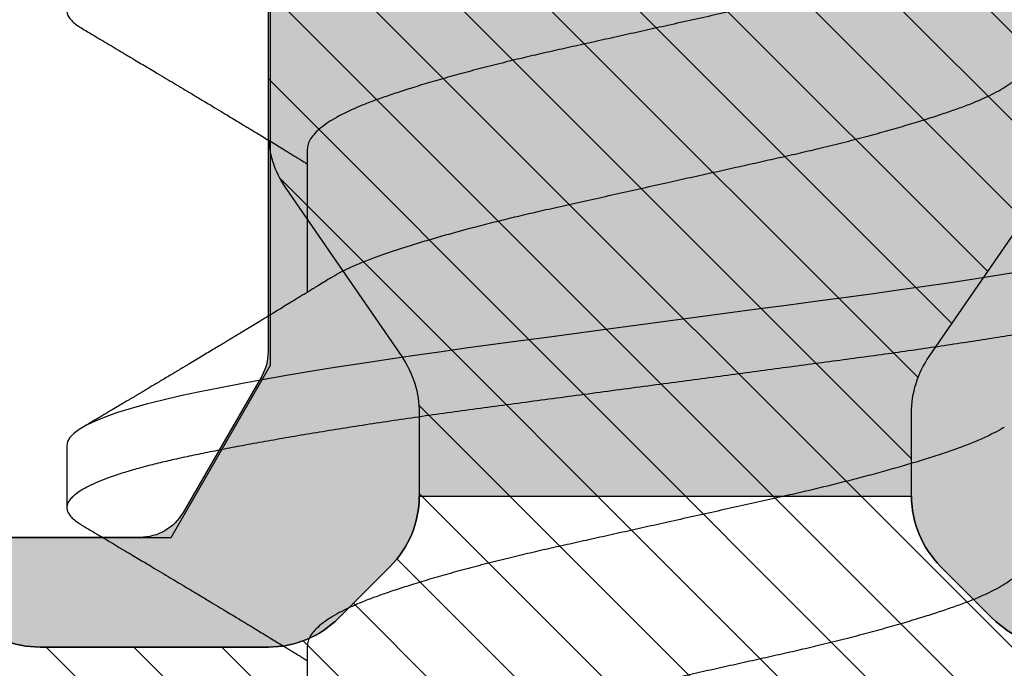
# Model space of a CAD drawing. Units: inches. Extents: x 0 to 304, y 0 to 43.
# Drawn here: x 104 to 104, y 26 to 27 of the extents above; entities that cross this region are included whole.
import ezdxf

# ---------------------------------------------------------------- set-up
doc = ezdxf.new("R2010")
doc.units = ezdxf.units.IN
doc.header["$LTSCALE"] = 0.25
doc.header["$MEASUREMENT"] = 0
doc.linetypes.add('HIDDEN2', pattern=[0.1875, 0.125, -0.0625])
for name, color, linetype in [('Arcadia-Hidden', 1, 'HIDDEN2'), ('Arcadia-Profile', 6, 'Continuous'), ('Arcadia-Shade', 8, 'Continuous')]:
    doc.layers.add(name, color=color, linetype=linetype)

# ---------------------------------------------------------------- blocks, each defined once
blk = doc.blocks.new('*U46')
at = {"layer": 'Arcadia-Shade', "lineweight": -3}
h = blk.add_hatch(dxfattribs=at)
h.set_pattern_fill('ANSI31', color=256, scale=0.1, style=0)
h.set_pattern_definition([(45, (0, 0), (-0.008838834764831846, 0.008838834764831846), [])])
edge = h.paths.add_edge_path(flags=16)
edge.add_line((0.1096891109005078, 0.1274999999999622), (0.3459463078578047, 0.1274999999999764))
edge.add_arc((0.3459463078577982, 0.1174999999999791), 0.009999999999997344, -4.4508396968012676e-11, 89.99999999996311, ccw=False)
edge.add_line((0.3559463078577956, 0.1174999999999713), (0.3559463078577956, 0.09052406242802391))
edge.add_arc((0.4009463078577565, 0.09052406242803335), 0.0449999999999609, 180.000000000012, 224.9999993842957)
edge.add_line((0.3691265023624517, 0.05870425761660414), (0.4136886235495076, 0.01414213547172238))
edge.add_arc((0.3995464877737929, -2.131628207280301e-14), 0.01999999999999758, -44.99999938424219, 44.99999938424219, ccw=False)
edge.add_line((0.4136886235495076, -0.01414213547176502), (0.3691265023624233, -0.05870425761666098))
edge.add_arc((0.4009463078577185, -0.09052406242804605), 0.04499999999992294, 135.0000006157355, 180.0000000000261)
edge.add_line((0.3559463078577956, -0.09052406242806654), (0.3559463078577956, -0.1175000000000139))
edge.add_arc((0.3459463078578049, -0.1175000000000141), 0.009999999999990683, -90.00000000000131, 1.3073986337985843e-12, ccw=False)
edge.add_line((0.3459463078578047, -0.1275000000000048), (0.1096891109001099, -0.1275000000000048))
edge.add_arc((0.109689110900109, -0.1175000000000082), 0.009999999999996609, 119.99999999997519, 270.0000000000052, ccw=False)
edge.add_line((0.1046891109001144, -0.1088397459621646), (0.1732050807896321, -0.06928203230267371))
edge.add_arc((0.1332050807896594, 1.005751964440456e-13), 0.08000000000000299, 299.9999999999762, 420.0000000000003)
edge.add_line((0.1732050807896605, 0.06928203230285845), (0.1046891109005123, 0.108839745962122))
edge.add_arc((0.1096891109005069, 0.1174999999999656), 0.009999999999996602, 89.99999999999483, 240.00000000002478, ccw=False)
edge = h.paths.add_edge_path()
edge.add_arc((0.01000000003275409, 0.105773502692032), 0.01000000000005138, 180.0000000000453, 239.9999999997999)
edge.add_line((0.005000000032698161, 0.0971132486541606), (0.1432050807896594, 0.01732050807577679))
edge.add_arc((0.1332050807896721, 9.237055564881302e-14), 0.01999999999998988, -60.000000000025295, 60.00000000002518, ccw=False)
edge.add_line((0.1432050807896594, -0.01732050807559204), (0.005000000032726576, -0.09711324865394744))
edge.add_arc((0.01000000003268499, -0.1057735026917954), 0.009999999999982282, 119.9999999997835, 180.0000000000078)
edge.add_line((3.27027085966769e-11, -0.1057735026917968), (3.27311303061073e-11, -0.1674999999999969))
edge.add_arc((0.02000000003274941, -0.1674999999999888), 0.02000000000001828, 180.0000000000231, 269.9999999999769)
edge.add_line((0.02000000003274136, -0.1875000000000071), (0.7415000000327332, -0.1875000000000213))
edge.add_arc((0.7415000000327268, -0.177500000000024), 0.009999999999997289, 270.0000000000369, 360.0000000000448)
edge.add_line((0.7515000000327241, -0.1775000000000162), (0.7515000000327241, -0.1645342712474545))
edge.add_arc((0.7315000000327798, -0.1645342712474317), 0.01999999999994428, 359.9999999999349, 405.0000000000012)
edge.add_line((0.7456421356564711, -0.1503921356237399), (0.7352607774969222, -0.1400107774642194))
edge.add_arc((0.7494029131206336, -0.1258686418404791), 0.01999999999999278, 179.9999999999924, 225.0000000000587, ccw=False)
edge.add_line((0.7294029131206408, -0.1258686418404764), (0.7294029131206408, -0.07993718433538533))
edge.add_arc((0.7494029131206178, -0.07993718433539038), 0.01999999999997704, 134.9999999999225, 179.9999999999856, ccw=False)
edge.add_line((0.7352607774969222, -0.06579504871165653), (0.7456421356564427, -0.05541369055212186))
edge.add_arc((0.7597842712802043, -0.06955582617593314), 0.02000000000007851, 90.00000000001268, 134.9999999998995, ccw=False)
edge.add_line((0.7597842712801999, -0.04955582617585463), (0.7765287753934622, -0.04955582617585463))
edge.add_arc((0.7765287753934561, -0.06955582617583322), 0.01999999999997859, 55.44221465465341, 89.99999999998249, ccw=False)
edge.add_line((0.7878735177271388, -0.05308473570247685), (0.8167039457411427, -0.07294218094676097))
edge.add_arc((0.8393934304085162, -0.04000000000002199), 0.03999999999998339, 235.442214654665, 270.0000000000115)
edge.add_line((0.8393934304085242, -0.0800000000000054), (0.8780568078745041, -0.0800000000000054))
edge.add_arc((0.8780568078744941, -0.03999999999996639), 0.04000000000003901, 270.0000000000143, 284.9999999999774)
edge.add_line((0.8884095696785899, -0.07863703305157088), (0.9682752171310263, -0.05723709731370974))
edge.add_arc((0.9536765761394028, -2.131628207280301e-14), 0.05906949828548527, 284.3085418193908, 435.6914581806092)
edge.add_line((0.9682752171310263, 0.05723709731366711), (0.8858662387283012, 0.07931851652575261))
edge.add_arc((0.8806898578262856, 0.0599999999999868), 0.01999999999997596, 75.00000000008494, 90.00000000015967)
edge.add_line((0.8806898578262299, 0.07999999999996277), (0.8331722057692623, 0.07999999999996277))
edge.add_arc((0.8331722057692675, 0.05999999999998722), 0.01999999999997554, 90.00000000001495, 124.5577853453495)
edge.add_line((0.8218274634355858, 0.07647109047334055), (0.7878735177271388, 0.05308473570243422))
edge.add_arc((0.7765287753934563, 0.06955582617578958), 0.01999999999997761, 270.0000000000168, 304.5577853453477, ccw=False)
edge.add_line((0.7765287753934622, 0.049555826175812), (0.7597842712801715, 0.049555826175812))
edge.add_arc((0.7597842712802043, 0.06955582617582189), 0.02000000000000988, 225.0000000000191, 269.99999999990587, ccw=False)
edge.add_line((0.7456421356564711, 0.05541369055207923), (0.7352607774969222, 0.06579504871159969))
edge.add_arc((0.7494029131206299, 0.07993718433533856), 0.01999999999998915, 179.9999999999881, 225.0000000000631, ccw=False)
edge.add_line((0.7294029131206408, 0.07993718433534269), (0.7294029131206408, 0.1258686418404338))
edge.add_arc((0.7494029131206217, 0.1258686418404271), 0.01999999999998092, 134.9999999999271, 179.9999999999809, ccw=False)
edge.add_line((0.7352607774969222, 0.1400107774641626), (0.7456421356564427, 0.1503921356236972))
edge.add_arc((0.731500000032743, 0.1645342712474328), 0.01999999999998113, 314.9999999999275, 359.9999999999807)
edge.add_line((0.7515000000327241, 0.164534271247426), (0.7515000000327241, 0.1774999999999736))
edge.add_arc((0.7415000000327339, 0.1774999999999743), 0.009999999999990239, 359.9999999999959, 450.0000000000038)
edge.add_line((0.7415000000327332, 0.1874999999999645), (0.02000000003271296, 0.1874999999999645))
edge.add_arc((0.02000000003271511, 0.1674999999999521), 0.0200000000000124, 90.00000000000622, 179.9999999999531)
edge.add_line((3.27027085966769e-11, 0.1674999999999685), (3.27027085966769e-11, 0.1057735026920241))
edge = h.paths.add_edge_path(flags=16)
edge.add_arc((0.6894029131206226, -0.05508437059302285), 0.01999999999998414, 134.999999999931, 179.9999999999771, ccw=False)
edge.add_line((0.6752607774969199, -0.04094223496928606), (0.7020608768424275, -0.01414213562375011))
edge.add_arc((0.6879187412187064, -7.105427357594511e-15), 0.0200000000000015, 314.9999999999555, 404.9999999999294)
edge.add_line((0.7020608768424559, 0.01414213562370747), (0.6752607774969199, 0.04094223496924343))
edge.add_arc((0.6894029131206226, 0.05508437059298022), 0.01999999999998416, 180.0000000000229, 225.0000000000691, ccw=False)
edge.add_line((0.6694029131206385, 0.05508437059297222), (0.6694029131206385, 0.107499999999952))
edge.add_arc((0.6494029131206344, 0.1074999999999581), 0.02000000000000413, 359.9999999999825, 449.9999999999361)
edge.add_line((0.6494029131206567, 0.1274999999999622), (0.4259463078577888, 0.1274999999999764))
edge.add_arc((0.4259463078577951, 0.1174999999999791), 0.009999999999997289, 90.00000000003656, 180.0000000000448)
edge.add_line((0.4159463078577978, 0.1174999999999713), (0.4159463078577978, 0.1008794013299834))
edge.add_arc((0.4259463078578433, 0.1008794013299811), 0.01000000000004547, 179.9999999999867, 224.9999993840136)
edge.add_line((0.4188752399699247, 0.09380833359410445), (0.4773282336282882, 0.03535533867934504))
edge.add_arc((0.4419728941889857, -2.131628207280301e-14), 0.05000000000001003, -44.99999938423531, 44.99999938423531, ccw=False)
edge.add_line((0.4773282336282882, -0.03535533867938767), (0.4188752399699531, -0.09380833359414709))
edge.add_arc((0.4259463078578403, -0.1008794013300509), 0.01000000000004249, 135.0000006157489, 179.999999999776)
edge.add_line((0.4159463078577978, -0.1008794013300118), (0.4159463078577978, -0.1175000000000139))
edge.add_arc((0.425946307857788, -0.1175000000000146), 0.009999999999990183, 179.9999999999959, 270.0000000000041)
edge.add_line((0.4259463078577888, -0.1275000000000048), (0.6494029131206567, -0.1275000000000048))
edge.add_arc((0.6494029131206415, -0.1075000000000078), 0.01999999999999702, 270.0000000000435, 359.9999999999972)
edge.add_line((0.6694029131206385, -0.1075000000000088), (0.6694029131206385, -0.05508437059301485))
h = blk.add_hatch(color=256, dxfattribs=at)
edge = h.paths.add_edge_path()
edge.add_arc((0.7615000000327696, 0.1057735026918986), 0.01000000000004556, 179.9999999999321, 239.9999999996314, ccw=False)
edge.add_line((0.7515000000327241, 0.1057735026919104), (0.7515000000327241, 0.164534271247426))
edge.add_arc((0.7315000000327426, 0.1645342712474329), 0.01999999999998148, 314.9999999999278, 359.99999999998033, ccw=False)
edge.add_line((0.7456421356564427, 0.1503921356236972), (0.7352607774969222, 0.1400107774641626))
edge.add_arc((0.7494029131206216, 0.1258686418404272), 0.01999999999998081, 134.999999999927, 179.9999999999811)
edge.add_line((0.7294029131206408, 0.1258686418404338), (0.7294029131206408, 0.07993718433532848))
edge.add_arc((0.7494029131205586, 0.07993718433532324), 0.01999999999991786, 179.999999999985, 225.0000000001477)
edge.add_line((0.7352607774969222, 0.0657950487116139), (0.7456421356564427, 0.05541369055207923))
edge.add_arc((0.7597842712802106, 0.0695558261759059), 0.02000000000009387, 225.0000000001189, 269.9999999999691)
edge.add_line((0.7597842712801999, 0.049555826175812), (0.7597842712801715, -0.04955582617584042))
edge.add_arc((0.7597842712802108, -0.06955582617590006), 0.02000000000005964, 90.0000000001126, 134.9999999999795)
edge.add_line((0.7456421356564427, -0.05541369055212186), (0.7352607774969222, -0.06579504871165653))
edge.add_arc((0.749402913120618, -0.07993718433539047), 0.01999999999997727, 134.9999999999228, 179.9999999999853)
edge.add_line((0.7294029131206408, -0.07993718433538533), (0.7294029131206408, -0.1258686418404906))
edge.add_arc((0.7494029131205617, -0.1258686418404946), 0.01999999999992097, 179.9999999999886, 225.000000000144)
edge.add_line((0.7352607774969222, -0.1400107774642052), (0.7456421356564427, -0.1503921356237115))
edge.add_arc((0.7315000000327688, -0.1645342712474363), 0.01999999999995528, -5.212541509536095e-11, 45.000000000103284, ccw=False)
edge.add_line((0.7515000000327241, -0.1645342712474545), (0.7515000000327241, -0.1057735026919104))
edge.add_arc((0.7615000000326924, -0.1057735026918846), 0.009999999999968257, 119.99999999992511, 180.0000000001482, ccw=False)
edge.add_line((0.7565000000327196, -0.09711324865406112), (0.7838205081084091, -0.0813397459621612))
edge.add_arc((0.7888205081084062, -0.08999999999999345), 0.009999999999988043, 90.00000000000949, 120.00000000002049, ccw=False)
edge.add_line((0.7888205081084045, -0.0800000000000054), (0.8780568078744757, -0.0800000000000054))
edge.add_arc((0.878056807874469, -0.03999999999977533), 0.04000000000023007, 270.0000000000096, 284.9999999999413)
edge.add_line((0.8884095696785899, -0.07863703305157088), (0.9682752171309978, -0.05723709731370974))
edge.add_arc((0.9536765761393886, -1.769172429632506e-14), 0.05906949828548527, 284.3085418193765, 435.691458180595)
edge.add_line((0.9682752171310263, 0.05723709731366711), (0.8858662387283012, 0.07931851652575261))
edge.add_arc((0.8806898578262881, 0.0600000000000058), 0.01999999999995697, 75.0000000000776, 90.00000000016666)
edge.add_line((0.8806898578262299, 0.07999999999996277), (0.788820508108433, 0.07999999999997698))
edge.add_arc((0.7888205081084204, 0.09000000000001805), 0.01000000000004107, 240.00000000006088, 270.00000000007185, ccw=False)
edge.add_line((0.7838205081084091, 0.08133974596213278), (0.7565000000326911, 0.09711324865404691))
at = {"layer": 'Arcadia-Profile'}
for points in [[(0.7294029131206408, -0.07993718433538533, -0.1989123673799434), (0.7352607774969222, -0.06579504871165653), (0.7456421356564427, -0.05541369055212186, -0.1989123673791444), (0.7597842712801999, -0.04955582617585463), (0.7765287753934622, -0.04955582617585463, -0.1519400696563383), (0.7878735177271388, -0.05308473570247685), (0.8167039457411427, -0.07294218094676097, 0.1519400696564156)], [(0.8884095696785899, -0.07863703305157088), (0.9682752171310263, -0.05723709731370974, 0.7769586401305233), (0.9682752171310263, 0.05723709731366711), (0.8858662387283012, 0.07931851652575261, 0.06554346281556568), (0.8806898578262299, 0.07999999999996277), (0.8331722057692623, 0.07999999999996277, 0.1519400696563625), (0.8218274634355858, 0.07647109047334055), (0.7878735177271388, 0.05308473570243422, -0.1519400696563463), (0.7765287753934622, 0.049555826175812), (0.7597842712801715, 0.049555826175812, -0.1989123673791444), (0.7456421356564711, 0.05541369055207923), (0.7352607774969222, 0.06579504871159969, -0.1989123673799978), (0.7294029131206408, 0.07993718433534269), (0.7294029131206408, 0.1258686418404338, -0.1989123673799018), (0.7352607774969222, 0.1400107774641626)], [(0.7352607774969222, 0.1400107774641626, 0.1989123673799034), (0.7294029131206408, 0.1258686418404338), (0.7294029131206408, 0.07993718433532848, 0.1989123673803957), (0.7352607774969222, 0.0657950487116139), (0.7456421356564427, 0.05541369055207923, 0.1989123673789787), (0.7597842712801999, 0.049555826175812), (0.7597842712801715, -0.04955582617584042, 0.1989123673790546), (0.7456421356564427, -0.05541369055212186), (0.7352607774969222, -0.06579504871165653, 0.1989123673799409), (0.7294029131206408, -0.07993718433538533)], [(0.8884095696785899, -0.07863703305157088), (0.9682752171309978, -0.05723709731370974, 0.7769586401305233), (0.9682752171310263, 0.05723709731366711), (0.8858662387283012, 0.07931851652575261, 0.06554346281562845), (0.8806898578262299, 0.07999999999996277), (0.788820508108433, 0.07999999999997698, -0.1316524975874445), (0.7838205081084091, 0.08133974596213278), (0.7565000000326911, 0.09711324865404691, -0.2679491924297152), (0.7515000000327241, 0.1057735026919104), (0.7515000000327241, 0.164534271247426, -0.1989123673798965)]]:
    blk.add_lwpolyline(points, format="xyb", dxfattribs=at)
blk = doc.blocks.new('*U53')
at = {"layer": 'Arcadia-Profile'}
for p, q in [((1.162499999923137, 0.1209999999999999), (1.149999999923138, 0.1209999999999999)), ((1.122056246971222, 0.07259999999999989), (1.093318430987126, 0.07259999999999989)), ((1.222056246971223, 0.07259999999999989), (1.193318430987127, 0.07259999999999989))]:
    blk.add_line(p, q, dxfattribs=at)
at = {"layer": 'Arcadia-Profile', "flags": 128}
blk.add_lwpolyline([(1.197651709338956, -0.07203673071146743), (1.196848310047617, -0.06712158051925277), (1.196047317625976, -0.06204606500924614), (1.195265814547807, -0.05692391884382608), (1.194492190026356, -0.05168510963011042), (1.193729074805139, -0.04634945373092758), (1.192978978920455, -0.04093708980396638), (1.192227128674185, -0.03535046689706711), (1.191465707050718, -0.02965639513589624), (1.190690079593459, -0.02385608914845172), (1.189902876865585, -0.01796922084191721), (1.189106867278964, -0.01201649298509933), (1.188304925803763, -0.006019405212281614), (1.1875, -1.110223024625157e-16), (1.186696828230645, 0.006006288172420216), (1.185896621338597, 0.01199040436596877), (1.185102307830614, 0.01793044858840565), (1.184316744405301, 0.02380505784406572), (1.183542682340562, 0.02959365749553566), (1.182796168729344, 0.03517624399158181), (1.182059586486533, 0.04065421028685068), (1.181310232877881, 0.04607000622089352), (1.180547733339858, 0.05141014456929238), (1.179758719893299, 0.05676036626967929), (1.17896141534819, 0.06198975968723952), (1.178158710465282, 0.06707785578862702), (1.177353562194344, 0.07200505142859448), (1.176548957611522, 0.07675285907232976), (1.17574787707977, 0.08130413736076092), (1.174953257582751, 0.08564329650497149), (1.174105048866024, 0.09007830334439626), (1.173271181129663, 0.0942343566218492), (1.172454850349965, 0.09809920815183559), (1.171636462214036, 0.101694884284724), (1.170800826304062, 0.105029938040642), (1.169951226764716, 0.1080851017543333), (1.169111261399657, 0.1107823795093087), (1.168264669514278, 0.1131821870368644), (1.167414918657574, 0.1152728615110458), (1.16656551973756, 0.1170452404880432), (1.165719978821946, 0.1184927948847202), (1.164896633736503, 0.119594619285709), (1.1640835197859, 0.1203783782419271), (1.163283682891376, 0.1208455377917331), (1.1625, 0.1209999999999999), (1.162499999922576, 0.1209999999853099)], dxfattribs=at)
at = {"layer": 'Arcadia-Profile'}
for points, knots in [([(1.2, -0.1210000000000001), (1.199749398404556, -0.120972438335711), (1.199246502876039, -0.1209171288804586), (1.198476804967683, -0.1204681809522224), (1.197695452255556, -0.1197469177615599), (1.196904073832247, -0.1187254344667835), (1.19611054066386, -0.1174193343712741), (1.195317738577246, -0.1158355243494219), (1.194528571565599, -0.1139851958218253), (1.193741076911661, -0.1118653878529728), (1.192952777170059, -0.1094686093320308), (1.19216646519903, -0.1067992163165993), (1.191385490650156, -0.1038637479279113), (1.19061632041897, -0.1006943922601872), (1.18986427342666, -0.09729450129290551), (1.189105459798529, -0.09366076954121294), (1.188331927140536, -0.08978557791589237), (1.187547287630134, -0.08567542261245109), (1.18675382542587, -0.08134288494116004), (1.185954529162201, -0.07680227916635418), (1.185151705476301, -0.07206594759293916), (1.184348325020242, -0.06715090447289163), (1.183552093528974, -0.06210558847047742), (1.182765867082508, -0.05695239189856205), (1.181992195005334, -0.05171365411767026), (1.181229287523099, -0.04637800506834144), (1.180473111061386, -0.04092739384760458), (1.179727832482734, -0.03535618691007991), (1.178965670173929, -0.0296559959141639), (1.178190023441249, -0.023855702547389), (1.177402833516965, -0.01796888781003647), (1.176606834900641, -0.01201625278051599), (1.175804907728809, -0.006019271239766755), (1.174980832380347, 0.000143346421954349), (1.17413763639528, 0.006448908678225895), (1.173278963671167, 0.01287037941663216), (1.172427488078335, 0.01923739346596853), (1.171587118470422, 0.02552370953178629), (1.170759753137946, 0.03170406213275012), (1.169953841986973, 0.03775616231272039), (1.169147677440627, 0.04368874040673754), (1.168326416888565, 0.04951018743099789), (1.167492353730095, 0.05522779566961111), (1.166647802663006, 0.06081607578260873), (1.165801531528775, 0.0662179629112446), (1.16495703915259, 0.07141360888613202), (1.164117796250911, 0.07638548115045263), (1.163282114763313, 0.08114519022732669), (1.162465135704033, 0.0856102223516545), (1.161669771422633, 0.08977672847549034), (1.160897894690616, 0.0936442662906577), (1.160140627150428, 0.09727132029533314), (1.15939032302468, 0.100665521911718), (1.158627568497824, 0.1038112093576514), (1.157857850790508, 0.1067102409319277), (1.15708242644052, 0.1093541071147509), (1.156299732947052, 0.1117480608728775), (1.155507042205536, 0.1138961668017652), (1.154707149421931, 0.1157832506029227), (1.153902977734205, 0.1173956491475848), (1.153102882788857, 0.1187156715986678), (1.152309709779425, 0.119740450020155), (1.151526588350853, 0.1204693461499781), (1.150755161202798, 0.1209037901444484), (1.150000549327784, 0.1210479624047115), (1.149246497004976, 0.1209037126809597), (1.148476829192858, 0.1204736890026031), (1.147695360579017, 0.1197383560597373), (1.147005513401574, 0.1188800792112851), (1.146575423301837, 0.1181469117429809), (1.146410864047939, 0.1178663903088905)], [0, 0, 0, 0, 0.0144311886811448, 0.02895983262223354, 0.04356881620511587, 0.05824041530581378, 0.07295642399199596, 0.08743497640258743, 0.1019207049147891, 0.1163957876484869, 0.1308424835539312, 0.1455365020417161, 0.1601644653897455, 0.1747086323298815, 0.1891556798000226, 0.2036375703964595, 0.2182142239524462, 0.232868289667114, 0.2475496786404595, 0.2622719973118158, 0.2770166445941576, 0.2917648440466158, 0.3064977912532793, 0.3209347755526151, 0.3353215699371344, 0.3496410963819132, 0.3638767733100576, 0.3783150405613265, 0.3928154208436018, 0.407407458857257, 0.4220736871909533, 0.4367960704873621, 0.4515561373055916, 0.4663351205497726, 0.4821697083067298, 0.4979810343871425, 0.5137460477802607, 0.5294421139464264, 0.5450472111127754, 0.5605405995774188, 0.5759075307922934, 0.591382334676694, 0.6069442631738436, 0.6225718187601234, 0.6382429303681224, 0.6536549323368518, 0.6690658356609271, 0.6844541972232713, 0.6997987672944548, 0.7144209447060833, 0.7289660854610692, 0.7434169498755602, 0.7578319384387671, 0.7723434753000167, 0.7866774234969431, 0.8010753480151913, 0.8155200879627873, 0.8299941316290754, 0.8447753067770104, 0.8595495953402119, 0.874298118010766, 0.8890021985232448, 0.903643508160552, 0.9182042033617354, 0.9326670538664774, 0.9470982425476223, 0.961626886488711, 0.9762358700715933, 0.9909074691722911, 1, 1, 1, 1]), ([(1.3, -0.1210000000000001), (1.299749398404556, -0.120972438335711), (1.299246502876039, -0.1209171288804586), (1.298476804967684, -0.1204681809522224), (1.297695452255555, -0.1197469177615599), (1.296904073832246, -0.1187254344667835), (1.296110540663861, -0.1174193343712741), (1.295317738577247, -0.1158355243494219), (1.294528571565599, -0.1139851958218253), (1.293741076911661, -0.1118653878529728), (1.292952777170058, -0.1094686093320306), (1.292166465199031, -0.1067992163165993), (1.291385490650156, -0.1038637479279113), (1.290616320418971, -0.1006943922601872), (1.289864273426659, -0.09729450129290551), (1.289105459798529, -0.09366076954121294), (1.288331927140536, -0.08978557791589237), (1.287547287630134, -0.08567542261245109), (1.286753825425869, -0.08134288494116004), (1.285954529162202, -0.07680227916635418), (1.285151705476301, -0.07206594759293916), (1.284348325020243, -0.06715090447289163), (1.283552093528974, -0.06210558847047742), (1.282765867082509, -0.05695239189856205), (1.281992195005334, -0.05171365411767026), (1.2812292875231, -0.04637800506834144), (1.280473111061386, -0.04092739384760458), (1.279727832482733, -0.03535618691007991), (1.278965670173929, -0.0296559959141639), (1.27819002344125, -0.023855702547389), (1.277402833516965, -0.01796888781003647), (1.276606834900642, -0.01201625278051577), (1.27580490772881, -0.006019271239766755), (1.274980832380348, 0.000143346421954349), (1.27413763639528, 0.006448908678225895), (1.273278963671168, 0.01287037941663216), (1.272427488078334, 0.01923739346596853), (1.271587118470422, 0.02552370953178607), (1.270759753137945, 0.03170406213275012), (1.269953841986972, 0.03775616231272039), (1.269147677440627, 0.04368874040673776), (1.268326416888565, 0.04951018743099789), (1.267492353730094, 0.05522779566961111), (1.266647802663006, 0.06081607578260873), (1.265801531528775, 0.0662179629112446), (1.26495703915259, 0.07141360888613202), (1.264117796250912, 0.0763854811504524), (1.263282114763312, 0.08114519022732669), (1.262465135704032, 0.08561022235165427), (1.261669771422633, 0.08977672847549034), (1.260897894690616, 0.0936442662906577), (1.260140627150428, 0.09727132029533314), (1.259390323024681, 0.100665521911718), (1.258627568497824, 0.1038112093576516), (1.257857850790508, 0.1067102409319277), (1.25708242644052, 0.1093541071147509), (1.256299732947051, 0.1117480608728775), (1.255507042205536, 0.1138961668017652), (1.254707149421931, 0.1157832506029227), (1.253902977734205, 0.1173956491475848), (1.253102882788857, 0.1187156715986678), (1.252309709779425, 0.119740450020155), (1.251526588350853, 0.1204693461499781), (1.250755161202797, 0.1209037901444484), (1.250000549327784, 0.1210479624047115), (1.249246497004977, 0.1209037126809597), (1.248476829192858, 0.1204736890026031), (1.247695360579017, 0.1197383560597373), (1.247005513401575, 0.1188800792112851), (1.246575423301837, 0.1181469117429809), (1.246410864047939, 0.1178663903088905)], [0, 0, 0, 0, 0.0144311886811448, 0.02895983262223354, 0.04356881620511587, 0.05824041530581379, 0.07295642399199599, 0.08743497640258746, 0.1019207049147891, 0.1163957876484869, 0.1308424835539312, 0.1455365020417162, 0.1601644653897455, 0.1747086323298816, 0.1891556798000227, 0.2036375703964596, 0.2182142239524463, 0.2328682896671141, 0.2475496786404596, 0.2622719973118159, 0.2770166445941576, 0.2917648440466158, 0.3064977912532793, 0.3209347755526151, 0.3353215699371345, 0.3496410963819133, 0.3638767733100577, 0.3783150405613266, 0.3928154208436019, 0.4074074588572571, 0.4220736871909535, 0.4367960704873622, 0.4515561373055917, 0.4663351205497728, 0.48216970830673, 0.4979810343871426, 0.5137460477802608, 0.5294421139464266, 0.5450472111127757, 0.5605405995774189, 0.5759075307922935, 0.5913823346766942, 0.6069442631738439, 0.6225718187601236, 0.6382429303681225, 0.6536549323368519, 0.6690658356609273, 0.6844541972232713, 0.699798767294455, 0.7144209447060834, 0.7289660854610693, 0.7434169498755603, 0.7578319384387673, 0.7723434753000169, 0.7866774234969434, 0.8010753480151915, 0.8155200879627875, 0.8299941316290756, 0.8447753067770107, 0.8595495953402121, 0.8742981180107664, 0.8890021985232452, 0.9036435081605524, 0.9182042033617358, 0.9326670538664779, 0.9470982425476228, 0.9616268864887116, 0.976235870071594, 0.9909074691722918, 1, 1, 1, 1]), ([(1.146412341324599, 0.1179023766811181), (1.14598948822292, 0.1171889048543665), (1.14519025422136, 0.115840372844478), (1.144045511987356, 0.1139110361605183), (1.142991862365197, 0.1121365987671717), (1.141996125624765, 0.1104610819075323), (1.141052865396575, 0.1088751515443652), (1.140175341806982, 0.107400920019694), (1.139365101675447, 0.1060407486747893), (1.13856397742849, 0.1046968490199917), (1.137661184507949, 0.1031835605360748), (1.136663727495267, 0.101513211931857), (1.135621824326221, 0.09977037297426616), (1.134611272002925, 0.09808182926713982), (1.133570029643988, 0.09634396641569565), (1.132400401944091, 0.09439429236396013), (1.131201509694129, 0.09239893251312059), (1.130053834465806, 0.09049192110573767), (1.129077048592138, 0.08887119563978729), (1.128220595636745, 0.08745201713918738), (1.127484963959582, 0.08623450472963679), (1.126880798308195, 0.08523562622082326), (1.126339543398461, 0.08434153067358785), (1.125790077450614, 0.08343462076381669), (1.125146716715046, 0.08237379173498904), (1.124403562819468, 0.08114988047469185), (1.123605850836163, 0.07983798794986774), (1.12283078867287, 0.07856530445271737), (1.122144725996066, 0.07744037507284929), (1.121553003644738, 0.07647135402985306), (1.121002659861204, 0.07557111392773275), (1.120530233305906, 0.07479921110607768), (1.120105663172807, 0.07410615637953699), (1.119706870632541, 0.07345577233809364), (1.119395390165226, 0.07294802278353207), (1.119209199052986, 0.07264503035206549), (1.119181527565302, 0.07259999999999989)], [0, 0, 0, 0, 0.0470643626153849, 0.08895627988679516, 0.1273082756784752, 0.1641754479369757, 0.1995628922832291, 0.2320224056189293, 0.2615358557264458, 0.2894118844701154, 0.3208156996687339, 0.3615354811724143, 0.3998188907198893, 0.4360509023902897, 0.4732133858819965, 0.5147976778006339, 0.5650832670128563, 0.6053155369827068, 0.6411177910374665, 0.6724890108009889, 0.6994030695534701, 0.7218657143511841, 0.7387546385184832, 0.7587257937464192, 0.7820521151760829, 0.8091758064153194, 0.8399998506058965, 0.86921042908118, 0.8937724821181571, 0.914801200274805, 0.9336645845986256, 0.9536829946367262, 0.966183515424406, 0.9798092851869495, 0.9969992814933121, 1, 1, 1, 1]), ([(1.178879238024268, 0.0964289650519462), (1.178762631372888, 0.09662320947154546), (1.178553889000906, 0.09697093441186022), (1.178250984146727, 0.09747392391022991), (1.177965450926019, 0.09794855650817336), (1.177666150427593, 0.09844925822625539), (1.177319506053994, 0.09902907471242661), (1.176862664000975, 0.0997934869937257), (1.176290769876384, 0.1007507403826408), (1.175474814800932, 0.102117185781181), (1.174521230656513, 0.103715212864068), (1.17366128830152, 0.1051574997699672), (1.173059934164332, 0.1061666401522606), (1.172681434604428, 0.1068020008348235), (1.172334144235987, 0.107385141236341), (1.172018226345925, 0.107915747413332), (1.171704125045733, 0.1084434341011759), (1.171339123691882, 0.1090568054631452), (1.170848908237931, 0.1098808926631775), (1.170201804476849, 0.1109692535563941), (1.169389004955397, 0.1123371400477146), (1.168423817380492, 0.1139626788224734), (1.167306173852636, 0.1158463861794293), (1.166510844885842, 0.1171883381194271), (1.16608764485074, 0.1179024000130903)], [0, 0, 0, 0, 0.03356025794533533, 0.06007760076226618, 0.08018866827318007, 0.1018862562387189, 0.1284754749054103, 0.1612971633779365, 0.2079834848441187, 0.2615482512213951, 0.3510215925008457, 0.4297098957285466, 0.4614194086938023, 0.4907483919109714, 0.5176290842545195, 0.5420622079002333, 0.5640761142262368, 0.5905122240476782, 0.6266738064097946, 0.6776984476977908, 0.7405218871372212, 0.8151637691794545, 0.9016473652570208, 1, 1, 1, 1]), ([(1.246412341324599, 0.1179023766811181), (1.24598948822292, 0.1171889048543665), (1.24519025422136, 0.115840372844478), (1.244045511987356, 0.1139110361605183), (1.242991862365197, 0.1121365987671715), (1.241996125624765, 0.1104610819075323), (1.241052865396576, 0.108875151544365), (1.240175341806982, 0.1074009200196938), (1.239365101675447, 0.1060407486747893), (1.23856397742849, 0.1046968490199917), (1.23766118450795, 0.103183560536075), (1.236663727495266, 0.101513211931857), (1.235621824326222, 0.09977037297426616), (1.234611272002925, 0.09808182926714004), (1.233570029643988, 0.09634396641569565), (1.232400401944091, 0.09439429236396013), (1.23120150969413, 0.09239893251312059), (1.230053834465805, 0.09049192110573767), (1.229077048592137, 0.08887119563978707), (1.228220595636746, 0.08745201713918715), (1.227484963959582, 0.08623450472963656), (1.226880798308196, 0.08523562622082326), (1.22633954339846, 0.08434153067358785), (1.225790077450614, 0.08343462076381647), (1.225146716715047, 0.08237379173498904), (1.224403562819468, 0.08114988047469185), (1.223605850836164, 0.07983798794986774), (1.22283078867287, 0.07856530445271737), (1.222144725996066, 0.07744037507284929), (1.221553003644738, 0.07647135402985306), (1.221002659861205, 0.07557111392773297), (1.220530233305907, 0.07479921110607768), (1.220105663172806, 0.07410615637953699), (1.219706870632542, 0.07345577233809342), (1.219395390165226, 0.07294802278353185), (1.219209199052987, 0.07264503035206549), (1.219181527565303, 0.07259999999999989)], [0, 0, 0, 0, 0.04706436261538431, 0.0889562798867953, 0.1273082756784748, 0.1641754479369753, 0.1995628922832314, 0.2320224056189289, 0.2615358557264449, 0.2894118844701145, 0.3208156996687297, 0.3615354811724135, 0.3998188907198886, 0.4360509023902869, 0.4732133858819919, 0.5147976778006377, 0.5650832670128564, 0.6053155369827069, 0.641117791037469, 0.672489010800992, 0.6994030695534698, 0.7218657143511851, 0.7387546385184873, 0.7587257937464233, 0.7820521151760833, 0.8091758064153205, 0.8399998506059, 0.8692104290811805, 0.8937724821181606, 0.914801200274803, 0.9336645845986241, 0.9536829946367263, 0.966183515424406, 0.979809285186953, 0.9969992814933156, 1, 1, 1, 1]), ([(1.196313022810845, 0.0677417136847992), (1.196026422889542, 0.06820520507853656), (1.195495747244007, 0.06906341743760935), (1.194764728089945, 0.07024878480480579), (1.194162020058031, 0.07122756232587879), (1.193687703758622, 0.07199886404815226), (1.19333016873728, 0.0725808194179981), (1.193044082279132, 0.07304680153860599), (1.19270203049746, 0.07360426644249418), (1.192255811787344, 0.07433213344021461), (1.191677439262727, 0.07527668625836392), (1.190997464248849, 0.07638861803136654), (1.190199271476796, 0.07769585908551269), (1.189295240194149, 0.07917899811428153), (1.188355089980872, 0.08072417020572054), (1.187448522777554, 0.08221672055384988), (1.186600711830122, 0.08361465950755387), (1.185838577435173, 0.08487302923548878), (1.185155765859341, 0.08600176077214516), (1.184574912631837, 0.08696288562357968), (1.184070647196404, 0.08779795914164923), (1.183617693975462, 0.08854852017504344), (1.183144811751733, 0.08933248231205504), (1.182593933908623, 0.0902462682768882), (1.181945431638792, 0.09132255812098033), (1.181223757594588, 0.09252177726609079), (1.180463800110598, 0.09378671958484996), (1.179676046908929, 0.0950997849640759), (1.179148941240375, 0.09597906526851474), (1.178879234050167, 0.0964289716809531)], [0, 0, 0, 0, 0.04863886648996722, 0.09006095240818439, 0.1242432357527477, 0.1511664782771073, 0.1708155092594909, 0.1851545047920357, 0.1999373408419133, 0.2291521599680104, 0.2613053778671422, 0.2987213102370462, 0.3453993427059514, 0.3979008727267136, 0.4536066944734881, 0.5067287473261705, 0.5536372961851193, 0.5993801395177616, 0.6378867135331088, 0.6712336446174719, 0.6995315809190454, 0.7249479048207423, 0.7498008806975467, 0.7818020543926374, 0.8208377520318278, 0.8630137041302132, 0.9067112780188252, 0.9522664228737789, 1, 1, 1, 1]), ([(1.16618872615941, -0.06772658619416971), (1.166136538051969, -0.06764800387791425), (1.165743685703104, -0.06705646590051983), (1.164980847592072, -0.06563183588420751), (1.163909465557861, -0.06342519194191565), (1.162824503956599, -0.06083417194204299), (1.161770649801552, -0.05797252779232387), (1.160699061131913, -0.05483479264185587), (1.159636155027693, -0.05152401237540094), (1.158590287771027, -0.04807803272802602), (1.157568609204387, -0.04454023126522688), (1.156543879999669, -0.04082045365343057), (1.155522229796006, -0.03694101399358274), (1.154509697588324, -0.03292606620830207), (1.153512398513002, -0.02880100140200426), (1.152501851252361, -0.02444885455330204), (1.151482037218477, -0.01985404091374476), (1.150401896032721, -0.01501280878694045), (1.149300359953175, -0.01006886748456359), (1.148182334413268, -0.005052747885477937), (1.147090352125871, -0.000153030286761946), (1.146032301921413, 0.004594437895820147), (1.145014392872927, 0.009161365779519426), (1.144008993706847, 0.0136738591074993), (1.143020166108917, 0.01810569560280351), (1.142056248384597, 0.02244906064120167), (1.141092322155597, 0.02670561517512582), (1.140070242855215, 0.03101593404713421), (1.138996736261693, 0.03535605280641174), (1.137875679698278, 0.03967835977904255), (1.136748784619348, 0.04381612056389395), (1.13562411744411, 0.04773892076769959), (1.134543182863543, 0.05130912740257154), (1.133512450045894, 0.05453012941921187), (1.132534121913543, 0.0574149821292681), (1.131578371688458, 0.06007303101123862), (1.130600045620719, 0.06250248029926009), (1.12960281021022, 0.06470154580140675), (1.12859025895555, 0.06665485788324255), (1.127534524818275, 0.06840439162388134), (1.126441503291164, 0.0699047959805651), (1.125318757970982, 0.07111345990657625), (1.124208975661694, 0.07196898419805142), (1.123117865345182, 0.07250167141432795), (1.122409028439867, 0.07256732488461559), (1.122056246971223, 0.07259999999999989)], [0, 0, 0, 0, 0.003492839212941529, 0.02629277351245128, 0.05125525719709974, 0.0760338678787528, 0.1005892477205352, 0.1252640033428044, 0.1501506454325916, 0.172906997557524, 0.1957381712318252, 0.2185944022734383, 0.2414255759477393, 0.2641819280726718, 0.286814733530422, 0.3092769578426501, 0.3338195411417301, 0.3585580973962744, 0.3834918116731692, 0.4085574675064905, 0.4336896546555506, 0.4565396158530927, 0.4793395501526017, 0.5020401285994497, 0.524593393151305, 0.5469533813633252, 0.5693133695753452, 0.5918666341272008, 0.6168427128901727, 0.6419330678268521, 0.6670718736756527, 0.6921924870459574, 0.717228572363176, 0.7398613778209264, 0.7623236021331541, 0.7846297238277807, 0.8070919481400085, 0.8297247535977589, 0.8524811057226914, 0.8753122793969924, 0.9004527405021302, 0.9255568396231664, 0.9505585199573716, 0.9753934398580921, 1, 1, 1, 1]), ([(1.26618872615941, -0.06772658619416949), (1.266136538051969, -0.06764800387791403), (1.265743685703104, -0.06705646590051983), (1.264980847592072, -0.06563183588420751), (1.263909465557861, -0.06342519194191565), (1.262824503956599, -0.06083417194204299), (1.261770649801552, -0.05797252779232387), (1.260699061131913, -0.05483479264185587), (1.259636155027693, -0.05152401237540094), (1.258590287771028, -0.04807803272802602), (1.257568609204388, -0.04454023126522688), (1.256543879999669, -0.04082045365343057), (1.255522229796006, -0.03694101399358274), (1.254509697588324, -0.03292606620830207), (1.253512398513001, -0.02880100140200426), (1.252501851252361, -0.02444885455330204), (1.251482037218478, -0.01985404091374476), (1.250401896032721, -0.01501280878694045), (1.249300359953175, -0.01006886748456359), (1.248182334413267, -0.005052747885477715), (1.247090352125871, -0.000153030286761946), (1.246032301921412, 0.004594437895820147), (1.245014392872927, 0.009161365779519426), (1.244008993706848, 0.0136738591074993), (1.243020166108917, 0.01810569560280351), (1.242056248384597, 0.02244906064120167), (1.241092322155597, 0.02670561517512582), (1.240070242855216, 0.03101593404713421), (1.238996736261692, 0.03535605280641174), (1.237875679698277, 0.03967835977904255), (1.236748784619348, 0.04381612056389395), (1.23562411744411, 0.04773892076769959), (1.234543182863544, 0.05130912740257154), (1.233512450045894, 0.05453012941921187), (1.232534121913542, 0.0574149821292681), (1.231578371688457, 0.06007303101123862), (1.23060004562072, 0.06250248029926009), (1.229602810210221, 0.06470154580140675), (1.22859025895555, 0.06665485788324232), (1.227534524818275, 0.06840439162388134), (1.226441503291163, 0.0699047959805651), (1.225318757970982, 0.07111345990657625), (1.224208975661693, 0.07196898419805142), (1.223117865345183, 0.07250167141432795), (1.222409028439868, 0.07256732488461559), (1.222056246971223, 0.07259999999999989)], [0, 0, 0, 0, 0.003492839212939592, 0.02629277351244939, 0.0512552571970979, 0.07603386787875101, 0.1005892477205334, 0.1252640033428027, 0.15015064543259, 0.1729069975575225, 0.1957381712318236, 0.2185944022734368, 0.2414255759477378, 0.2641819280726704, 0.2868147335304207, 0.3092769578426488, 0.3338195411417288, 0.3585580973962732, 0.383491811673168, 0.4085574675064894, 0.4336896546555496, 0.4565396158530916, 0.4793395501526007, 0.5020401285994488, 0.5245933931513042, 0.5469533813633243, 0.5693133695753444, 0.5918666341272, 0.616842712890172, 0.6419330678268516, 0.6670718736756521, 0.6921924870459568, 0.7172285723631755, 0.739861377820926, 0.7623236021331536, 0.7846297238277803, 0.8070919481400082, 0.8297247535977587, 0.8524811057226912, 0.8753122793969922, 0.9004527405021301, 0.9255568396231664, 0.9505585199573716, 0.9753934398580921, 1, 1, 1, 1]), ([(1.096309923736002, 0.06772864066461526), (1.096362562022801, 0.06764938664405384), (1.09675586498252, 0.06705721613943216), (1.097519152848202, 0.06563187585822317), (1.09859053432065, 0.06342518091141558), (1.099675496075522, 0.06083417485838305), (1.10072935018983, 0.05797252700972411), (1.10180093887043, 0.05483479285461879), (1.102863844971738, 0.05152401232361548), (1.10390971222912, 0.04807803274142197), (1.104931390795573, 0.04454023126162732), (1.105956120000342, 0.0408204536543938), (1.106977770203992, 0.03694101399332517), (1.107990302411678, 0.03292606620837024), (1.108987601486998, 0.02880100140198605), (1.10999814874764, 0.02444885455330736), (1.111017962781523, 0.01985404091374277), (1.112098103967279, 0.01501280878694), (1.113199640046826, 0.01006886748456248), (1.114317665586733, 0.005052747885476605), (1.11540964787413, 0.0001530302867612798), (1.116467698078589, -0.004594437895820369), (1.117485607127075, -0.009161365779519426), (1.118491006293154, -0.01367385910749908), (1.119479833891084, -0.01810569560280328), (1.120443751615404, -0.02244906064120145), (1.121407677844405, -0.0267056151751256), (1.122429757144786, -0.03101593404713376), (1.123503263738308, -0.03535605280641152), (1.124624320301723, -0.03967835977904277), (1.125751215380653, -0.04381612056389483), (1.12687588255589, -0.04773892076770025), (1.127956817136458, -0.05130912740257199), (1.128987549954108, -0.05453012941921209), (1.129965878086459, -0.0574149821292681), (1.130921628311544, -0.06007303101123862), (1.131899954379281, -0.06250248029926031), (1.13289718978978, -0.06470154580140675), (1.133909741044451, -0.06665485788324277), (1.134965475181727, -0.06840439162388179), (1.136058496708837, -0.06990479598056532), (1.137181242029019, -0.07111345990657647), (1.138291024338307, -0.07196898419805142), (1.139382134654819, -0.07250167141432795), (1.140090971560133, -0.07256732488461581), (1.140443753028778, -0.07260000000000033)], [0, 0, 0, 0, 0.003522858172705511, 0.02632210564292356, 0.05128383735325213, 0.07606170159960819, 0.1006163417307395, 0.1252903540462598, 0.1501762464464, 0.1729319130549144, 0.1957623989588598, 0.2186179414752847, 0.2414484273792301, 0.2642040939877448, 0.2868362176508191, 0.3092977653069878, 0.3338396092809058, 0.3585774203067632, 0.3835103834759962, 0.4085752842270244, 0.4337067142895816, 0.4565559871508091, 0.4793552346210226, 0.5020551292315886, 0.5246077143848721, 0.5469670290206153, 0.5693263436563507, 0.5918789288096348, 0.6168542551887499, 0.6419438542990964, 0.6670819028620203, 0.6922017594944819, 0.7172370906201866, 0.739869214283261, 0.7623307619394295, 0.7846362116804604, 0.807097759336629, 0.8297298829997033, 0.852485549608218, 0.8753160355121673, 0.9004557392815611, 0.9255590821622286, 0.9505600093413468, 0.9753941811105011, 1, 1, 1, 1]), ([(1.196309923736001, 0.06772864066461526), (1.196362562022801, 0.06764938664405384), (1.19675586498252, 0.06705721613943216), (1.197519152848202, 0.06563187585822317), (1.19859053432065, 0.06342518091141558), (1.199675496075522, 0.06083417485838305), (1.20072935018983, 0.05797252700972411), (1.201800938870429, 0.05483479285461879), (1.202863844971738, 0.05152401232361548), (1.203909712229121, 0.04807803274142197), (1.204931390795574, 0.04454023126162732), (1.205956120000343, 0.0408204536543938), (1.206977770203992, 0.03694101399332517), (1.207990302411678, 0.03292606620837024), (1.208987601486998, 0.02880100140198605), (1.209998148747639, 0.02444885455330736), (1.211017962781523, 0.01985404091374277), (1.212098103967279, 0.01501280878694), (1.213199640046826, 0.01006886748456248), (1.214317665586732, 0.005052747885476605), (1.215409647874129, 0.0001530302867612798), (1.216467698078589, -0.004594437895820369), (1.217485607127074, -0.009161365779519426), (1.218491006293153, -0.01367385910749908), (1.219479833891083, -0.01810569560280328), (1.220443751615405, -0.02244906064120145), (1.221407677844404, -0.0267056151751256), (1.222429757144786, -0.03101593404713376), (1.223503263738309, -0.03535605280641152), (1.224624320301724, -0.03967835977904277), (1.225751215380653, -0.04381612056389483), (1.22687588255589, -0.04773892076770025), (1.227956817136457, -0.05130912740257199), (1.228987549954108, -0.05453012941921209), (1.229965878086459, -0.0574149821292681), (1.230921628311544, -0.06007303101123862), (1.23189995437928, -0.06250248029926031), (1.23289718978978, -0.06470154580140675), (1.233909741044452, -0.06665485788324277), (1.234965475181726, -0.06840439162388179), (1.236058496708837, -0.06990479598056532), (1.237181242029019, -0.07111345990657647), (1.238291024338307, -0.07196898419805142), (1.239382134654818, -0.07250167141432795), (1.240090971560133, -0.07256732488461581), (1.240443753028778, -0.07260000000000033)], [0, 0, 0, 0, 0.003522858172705511, 0.02632210564292356, 0.05128383735325213, 0.07606170159960819, 0.1006163417307395, 0.1252903540462598, 0.1501762464464, 0.1729319130549144, 0.1957623989588598, 0.2186179414752847, 0.2414484273792301, 0.2642040939877448, 0.2868362176508191, 0.3092977653069878, 0.3338396092809058, 0.3585774203067632, 0.3835103834759962, 0.4085752842270244, 0.4337067142895816, 0.4565559871508091, 0.4793552346210226, 0.5020551292315886, 0.5246077143848721, 0.5469670290206153, 0.5693263436563507, 0.5918789288096348, 0.6168542551887499, 0.6419438542990964, 0.6670819028620203, 0.6922017594944819, 0.7172370906201866, 0.739869214283261, 0.7623307619394295, 0.7846362116804604, 0.807097759336629, 0.8297298829997033, 0.852485549608218, 0.8753160355121673, 0.9004557392815611, 0.9255590821622286, 0.9505600093413468, 0.9753941811105011, 1, 1, 1, 1])]:
    blk.add_open_spline(points, degree=3, knots=knots, dxfattribs=at)

msp = doc.modelspace()

# ---------------------------------------------------------------- linework, layer by layer
at = {"layer": 'Arcadia-Hidden'}
msp.add_lwpolyline([(103.3366740572171, 26.93725370675094), (103.5561740572171, 26.93725370675094, -0.4142135623731212), (103.5661740572171, 26.92725370675094), (103.5661740572171, 26.51625370675094, 0.414213562373095), (103.5811740572171, 26.50125370675094), (103.6536740572171, 26.50125370675094), (103.6736740572171, 26.53589472290231), (103.6736740572171, 27.00725370675094, -0.414213562373095), (103.6836740572171, 27.01725370675094), (103.8236740572171, 27.01725370675094, -0.4142135623730689), (103.8336740572171, 27.00725370675094), (103.8336740572171, 26.53589472290231), (103.8536740572171, 26.50125370675094), (103.9261740572171, 26.50125370675094, 0.4142135623730776), (103.9411740572171, 26.51625370675094), (103.9411740572171, 26.92725370675094, -0.414213562373121), (103.9511740572171, 26.93725370675094), (104.1706740572171, 26.93725370675094)], format="xyb", dxfattribs=at)

# ---------------------------------------------------------------- block references
at = {"layer": 'Arcadia-Profile', "lineweight": -3, "rotation": 90}
for name, p in [('*U53', (103.753674053703, 25.35725370675095)), ('*U46', (103.753174053703, 25.74975370675091))]:
    msp.add_blockref(name, p, dxfattribs=at)

doc.saveas('drawing.dxf')
